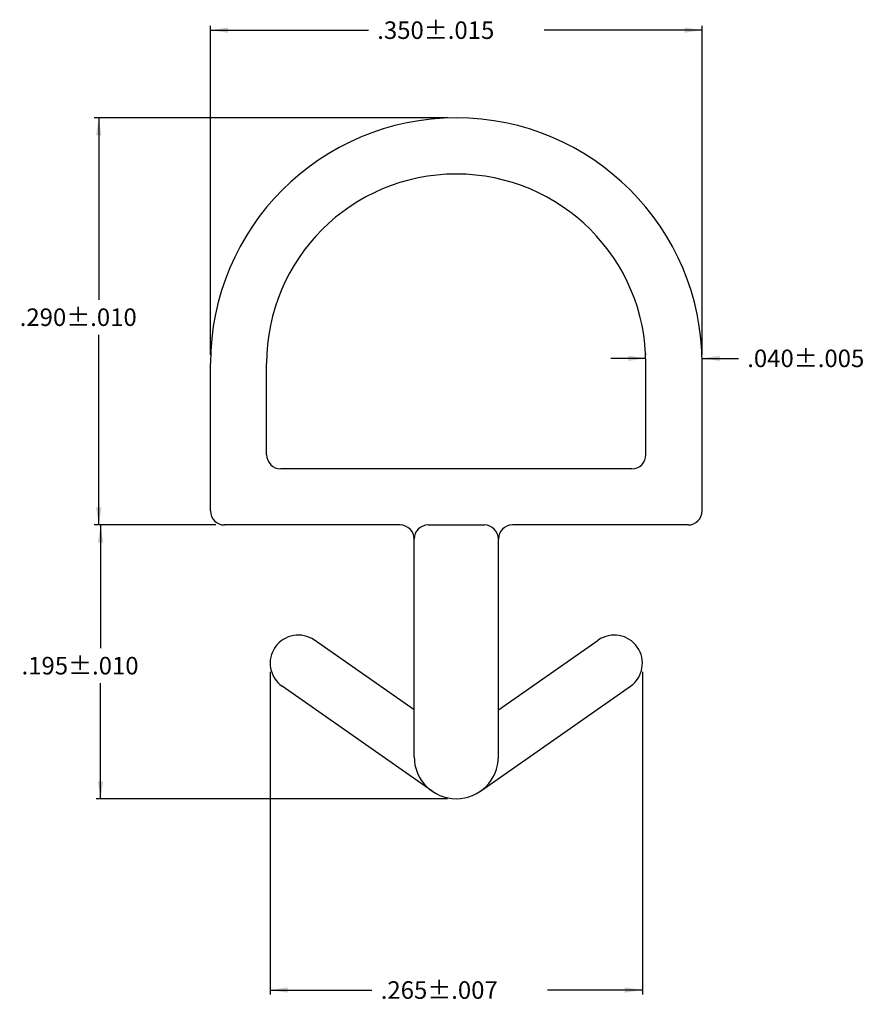
# Model space of a CAD drawing. Extents: x 0.107 to 0.708, y 0.235 to 0.937.
import ezdxf

# ---------------------------------------------------------------- set-up
doc = ezdxf.new("R2010")
doc.units = 0
doc.header["$MEASUREMENT"] = 0
doc.header["$PDMODE"] = 2
doc.layers.get('DEFPOINTS').update_dxf_attribs({"linetype": 'CONTINUOUS'})
doc.layers.add('DIMENSIONS', color=7, linetype='CONTINUOUS')
doc.layers.add('PRODUCT', color=7, linetype='CONTINUOUS')
doc.dimstyles.new('DIMSTYLE1', dxfattribs={"dimtxt": 0.0125, "dimasz": 0.0125, "dimexe": 0.0125, "dimexo": 0.0625, "dimgap": 0.09, "dimtad": 0, "dimtih": 1, "dimtoh": 1, "dimdec": 4, "dimzin": 0, "dimdsep": 46, "dimtxsty": 'Standard', "dimcen": 0.09, "dimadec": 0, "dimazin": 0, "dimtfac": 1, "dimtdec": 4, "dimtofl": 0, "dimtmove": 0, "dimatfit": 0, "dimfxl": 0, "dimtolj": 1, "dimtzin": 0, "dimarcsym": 0})
doc.dimstyles.new('DIMSTYLE2', dxfattribs={"dimtxt": 0.0125, "dimasz": 0.0125, "dimexe": 0.0125, "dimexo": 0.0625, "dimgap": 0.09, "dimtad": 0, "dimtih": 1, "dimtoh": 1, "dimdec": 4, "dimzin": 0, "dimdsep": 46, "dimtxsty": 'Standard', "dimcen": 0.09, "dimadec": 0, "dimazin": 0, "dimtfac": 1, "dimtdec": 4, "dimtofl": 0, "dimtmove": 0, "dimatfit": 0, "dimfxl": 0, "dimtolj": 1, "dimtzin": 0, "dimarcsym": 0})
doc.dimstyles.new('DIMSTYLE3', dxfattribs={"dimtxt": 0.0125, "dimasz": 0.0125, "dimexe": 0.0125, "dimexo": 0.0625, "dimgap": 0.09, "dimtad": 0, "dimtih": 1, "dimtoh": 1, "dimdec": 4, "dimzin": 0, "dimdsep": 46, "dimtxsty": 'Standard', "dimcen": 0.09, "dimadec": 0, "dimazin": 0, "dimtfac": 1, "dimtdec": 4, "dimtofl": 0, "dimtmove": 0, "dimatfit": 0, "dimfxl": 0, "dimtolj": 1, "dimtzin": 0, "dimarcsym": 0})
doc.dimstyles.new('DIMSTYLE4', dxfattribs={"dimtxt": 0.0125, "dimasz": 0.0125, "dimexe": 0.0125, "dimexo": 0.0625, "dimgap": 0.09, "dimtad": 0, "dimtih": 1, "dimtoh": 1, "dimdec": 4, "dimzin": 0, "dimdsep": 46, "dimtxsty": 'Standard', "dimcen": 0.09, "dimadec": 0, "dimazin": 0, "dimtfac": 1, "dimtdec": 4, "dimtofl": 0, "dimtmove": 0, "dimatfit": 0, "dimfxl": 0, "dimtolj": 1, "dimtzin": 0, "dimarcsym": 0})
doc.dimstyles.new('DIMSTYLE5', dxfattribs={"dimtxt": 0.0125, "dimasz": 0.0125, "dimexe": 0.0125, "dimexo": 0.0625, "dimgap": 0.09, "dimtad": 0, "dimtih": 1, "dimtoh": 1, "dimdec": 4, "dimzin": 0, "dimdsep": 46, "dimtxsty": 'Standard', "dimcen": 0.09, "dimadec": 0, "dimazin": 0, "dimtfac": 1, "dimtdec": 4, "dimtofl": 0, "dimtmove": 0, "dimatfit": 0, "dimfxl": 0, "dimtolj": 1, "dimtzin": 0, "dimarcsym": 0})

# ---------------------------------------------------------------- blocks, each defined once
blk = doc.blocks.new('*D0')
at = {"layer": 'DEFPOINTS', "color": 0, "linetype": 'Continuous'}
for p in [(0.2425, 0.92922), (0.2425, 0.69172), (0.5925, 0.69172)]:
    blk.add_point(p, dxfattribs=at)
at = {"layer": 'DIMENSIONS', "color": 1, "linetype": 'Continuous'}
for p, q in [((0.2425, 0.69797), (0.2425, 0.93235)), ((0.2425, 0.92922), (0.355, 0.92922)), ((0.5925, 0.92922), (0.48, 0.92922)), ((0.5925, 0.69797), (0.5925, 0.93235))]:
    blk.add_line(p, q, dxfattribs=at)
for points in [[(0.255, 0.9311), (0.255, 0.92735), (0.2425, 0.92922)], [(0.58, 0.92735), (0.58, 0.9311), (0.5925, 0.92922)]]:
    blk.add_solid(points, dxfattribs=at)
blk.add_text('.350%%p.015', height=0.0125, dxfattribs=at).set_placement((0.36125, 0.92297))
blk = doc.blocks.new('*D1')
at = {"layer": 'DEFPOINTS', "color": 0, "linetype": 'Continuous'}
for p in [(0.16428, 0.57672), (0.2525, 0.57672), (0.4175, 0.38172)]:
    blk.add_point(p, dxfattribs=at)
at = {"layer": 'DIMENSIONS', "color": 1, "linetype": 'Continuous'}
for p, q in [((0.24625, 0.57672), (0.16116, 0.57672)), ((0.16428, 0.57672), (0.16428, 0.48902)), ((0.16428, 0.38172), (0.16428, 0.46402)), ((0.41125, 0.38172), (0.16116, 0.38172))]:
    blk.add_line(p, q, dxfattribs=at)
for points in [[(0.16616, 0.56422), (0.16241, 0.56422), (0.16428, 0.57672)], [(0.16241, 0.39422), (0.16616, 0.39422), (0.16428, 0.38172)]]:
    blk.add_solid(points, dxfattribs=at)
blk.add_text('.195%%p.010', height=0.0125, dxfattribs=at).set_placement((0.10803, 0.47027))
blk = doc.blocks.new('*D2')
at = {"layer": 'DEFPOINTS', "color": 0, "linetype": 'Continuous'}
for p in [(0.285, 0.47829), (0.55, 0.47829), (0.285, 0.24542)]:
    blk.add_point(p, dxfattribs=at)
at = {"layer": 'DIMENSIONS', "color": 1, "linetype": 'Continuous'}
for p, q in [((0.285, 0.47204), (0.285, 0.2423)), ((0.55, 0.47204), (0.55, 0.2423)), ((0.285, 0.24542), (0.35748, 0.24542)), ((0.55, 0.24542), (0.48248, 0.24542))]:
    blk.add_line(p, q, dxfattribs=at)
for points in [[(0.2975, 0.2473), (0.2975, 0.24355), (0.285, 0.24542)], [(0.5375, 0.24355), (0.5375, 0.2473), (0.55, 0.24542)]]:
    blk.add_solid(points, dxfattribs=at)
blk.add_text('.265%%p.007', height=0.0125, dxfattribs=at).set_placement((0.36373, 0.23917))
blk = doc.blocks.new('*D3')
at = {"layer": 'DEFPOINTS', "color": 0, "linetype": 'Continuous'}
for p in [(0.16296, 0.86672), (0.4175, 0.86672), (0.2525, 0.57672)]:
    blk.add_point(p, dxfattribs=at)
at = {"layer": 'DIMENSIONS', "color": 1, "linetype": 'Continuous'}
for p, q in [((0.41125, 0.86672), (0.15984, 0.86672)), ((0.16296, 0.86672), (0.16296, 0.73723)), ((0.16296, 0.57672), (0.16296, 0.71223)), ((0.24625, 0.57672), (0.15984, 0.57672))]:
    blk.add_line(p, q, dxfattribs=at)
for points in [[(0.16484, 0.85422), (0.16109, 0.85422), (0.16296, 0.86672)], [(0.16109, 0.58922), (0.16484, 0.58922), (0.16296, 0.57672)]]:
    blk.add_solid(points, dxfattribs=at)
blk.add_text('.290%%p.010', height=0.0125, dxfattribs=at).set_placement((0.10671, 0.71848))
blk = doc.blocks.new('*D4')
at = {"layer": 'DEFPOINTS', "color": 0, "linetype": 'Continuous'}
for p in [(0.5525, 0.69544), (0.5525, 0.69172), (0.5925, 0.69172)]:
    blk.add_point(p, dxfattribs=at)
at = {"layer": 'DIMENSIONS', "color": 1, "linetype": 'Continuous'}
for p, q in [((0.5525, 0.69544), (0.5275, 0.69544)), ((0.5525, 0.69797), (0.5525, 0.69856)), ((0.5925, 0.69797), (0.5925, 0.69856)), ((0.5925, 0.69544), (0.61841, 0.69544))]:
    blk.add_line(p, q, dxfattribs=at)
for points in [[(0.54, 0.69356), (0.54, 0.69731), (0.5525, 0.69544)], [(0.605, 0.69731), (0.605, 0.69356), (0.5925, 0.69544)]]:
    blk.add_solid(points, dxfattribs=at)
blk.add_text('.040%%p.005', height=0.0125, dxfattribs=at).set_placement((0.62466, 0.68919))

msp = doc.modelspace()

# ---------------------------------------------------------------- linework, layer by layer
at = {"layer": 'PRODUCT', "color": 5, "linetype": 'Continuous'}
for p, q in [((0.2425, 0.58672), (0.2425, 0.69172)), ((0.2825, 0.62672), (0.2825, 0.69172)), ((0.5525, 0.62672), (0.5525, 0.69172)), ((0.5925, 0.58672), (0.5925, 0.69172)), ((0.5425, 0.61672), (0.2925, 0.61672)), ((0.3775, 0.57672), (0.2525, 0.57672)), ((0.3975, 0.57672), (0.4375, 0.57672)), ((0.5825, 0.57672), (0.4575, 0.57672)), ((0.3875, 0.41172), (0.3875, 0.56672)), ((0.4475, 0.41172), (0.4475, 0.56672)), ((0.3875, 0.44494), (0.31648, 0.49467)), ((0.4475, 0.44494), (0.51853, 0.49467)), ((0.4003, 0.38715), (0.29353, 0.46191)), ((0.43471, 0.38715), (0.54148, 0.46191))]:
    msp.add_line(p, q, dxfattribs=at)
for centre, radius, start, end in [((0.4175, 0.69172), 0.175, 0, 180), ((0.4175, 0.69172), 0.135, 0, 180), ((0.2925, 0.62672), 0.01, 180, 270), ((0.5425, 0.62672), 0.01, 270, 360), ((0.2525, 0.58672), 0.01, 180, 270), ((0.5825, 0.58672), 0.01, 270, 360), ((0.3775, 0.56672), 0.01, 0, 90), ((0.3975, 0.56672), 0.01, 90, 180), ((0.4375, 0.56672), 0.01, 0, 90), ((0.4575, 0.56672), 0.01, 90, 180), ((0.305, 0.47829), 0.02, 55, 235), ((0.53, 0.47829), 0.02, 305, 485), ((0.4175, 0.41172), 0.03, 180, 360)]:
    msp.add_arc(centre, radius, start, end, dxfattribs=at)

# ---------------------------------------------------------------- dimensions: what is measured, and where the dimension line sits
at = {"layer": 'DIMENSIONS', "color": 1, "linetype": 'Continuous'}
for base, p1, p2, dimstyle, picture, middle in [((0.2425, 0.92922), (0.2425, 0.69172), (0.5925, 0.69172), 'DIMSTYLE1', '*D0', (0.36125, 0.92297)), ((0.5525, 0.69544), (0.5525, 0.69172), (0.5925, 0.69172), 'DIMSTYLE5', '*D4', (0.62466, 0.68919)), ((0.285, 0.24542), (0.285, 0.47829), (0.55, 0.47829), 'DIMSTYLE3', '*D2', (0.36373, 0.23917))]:
    dim = msp.add_linear_dim(base=base, p1=p1, p2=p2, dimstyle=dimstyle, dxfattribs=at)
    dim.commit()
    dim.dimension.update_dxf_attribs({"geometry": picture, "text_midpoint": middle})
for base, p1, p2, dimstyle, picture, middle in [((0.16296, 0.86672), (0.4175, 0.86672), (0.2525, 0.57672), 'DIMSTYLE4', '*D3', (0.10671, 0.71848)), ((0.16428, 0.57672), (0.2525, 0.57672), (0.4175, 0.38172), 'DIMSTYLE2', '*D1', (0.10803, 0.47027))]:
    dim = msp.add_linear_dim(base=base, p1=p1, p2=p2, angle=90, dimstyle=dimstyle, dxfattribs=at)
    dim.commit()
    dim.dimension.update_dxf_attribs({"geometry": picture, "text_midpoint": middle})

doc.saveas('drawing.dxf')
